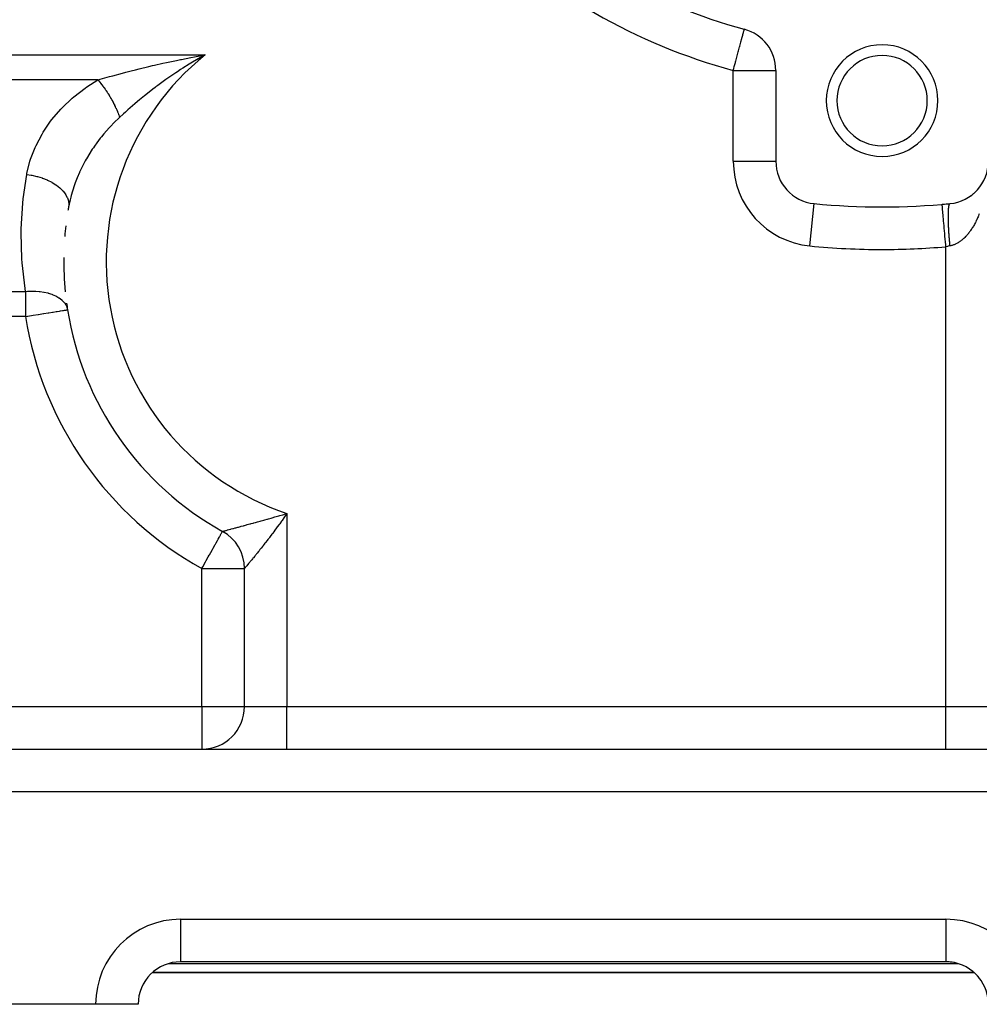
# Model space of a CAD drawing. Extents: x 24 to 1156, y -685 to 283.
# Drawn here: x 191 to 281, y -315 to -222 of the extents above; entities that cross this region are included whole.
import ezdxf

# ---------------------------------------------------------------- set-up
doc = ezdxf.new("R2010")
doc.units = 0
doc.linetypes.add('DASHED', pattern=[11.05, 8.7, -2.35])
doc.layers.get('0').update_dxf_attribs({"linetype": 'CONTINUOUS'})
doc.layers.add('NEVIDI', color=4, linetype='DASHED')

msp = doc.modelspace()

# ---------------------------------------------------------------- linework, layer by layer
at = {"color": 2}
for p, q in [((206.951234, -225.946697), (207.311243, -225.878396)), ((207.853903, -225.94639), (207.116784, -226.378007)), ((207.311243, -225.878396), (208.294105, -225.699265)), ((262, -227.153619), (262, -235.704201)), ((261.998154, -235.704201), (262, -235.704201)), ((280.496279, -238.830893), (280.527742, -238.80428)), ((280.530462, -238.802059), (280.499021, -238.8287)), ((280.594105, -238.750151), (280.566595, -238.772187)), ((280.595939, -238.7485), (280.624632, -238.722682)), ((280.689443, -238.666245), (280.662493, -238.689337)), ((280.689443, -238.666245), (280.718893, -238.638059)), ((280.78218, -238.579255), (280.755643, -238.603571)), ((280.78218, -238.579255), (280.810464, -238.550466)), ((280.872206, -238.489262), (280.846116, -238.514819)), ((280.872206, -238.489262), (280.89918, -238.460056)), ((280.901257, -238.457869), (280.87431, -238.48709)), ((280.959412, -238.396347), (280.933747, -238.423231)), ((280.959412, -238.396347), (280.984962, -238.366906)), ((281.04369, -238.300597), (281.018354, -238.328991)), ((281.04369, -238.300597), (281.067766, -238.271061)), ((281.124947, -238.202117), (281.099906, -238.232149)), ((281.124947, -238.202117), (281.147541, -238.172581)), ((277.652558, -239.758185), (277.652174, -239.753787)), ((279.202214, -239.51926), (279.175533, -239.52894)), ((280.329502, -238.95588), (280.296674, -238.980419)), ((272, -240.004419), (272, -240)), ((195.351085, -249.677074), (195.355447, -249.676384)), ((209.937256, -270.517043), (209.939394, -270.513186)), ((212, -287), (212, -274.011579)), ((212, -287), (212, -274.011579)), ((160.9, -291), (334, -291)), ((160.9, -291), (334, -291)), ((278, -311), (206, -311)), ((278, -311), (206, -311)), ((278, -310.993023), (278, -311)), ((280.655444, -312), (203.354395, -312)), ((203.354395, -312), (280.655444, -312)), ((280.652601, -312.006005), (280.64445, -311.998812)), ((280.654973, -312.008105), (280.652601, -312.006005)), ((280.727107, -312.073688), (280.654973, -312.008105)), ((280.764465, -312.108973), (280.727107, -312.073688)), ((280.93153, -312.278607), (280.764465, -312.108973)), ((281.001104, -312.355516), (280.93153, -312.278607)), ((281.12035, -312.498026), (281.001104, -312.355516)), ((198, -315), (161, -315)), ((202, -315), (198, -315))]:
    msp.add_line(p, q, dxfattribs=at)
for centre, radius, start, end in [((272, -175), 50, 225.026114, 254.973886), ((258, -227.153619), 4, 0, 74.973886), ((272, -230), 5.25, 0, 180), ((272, -230), 4.25, 0, 180), ((272, -230), 5.25, 180, 360), ((272, -230), 4.25, 180, 360), ((266, -235.704201), 4, 180, 264.355222), ((278, -235.704201), 4, 275.644778, 360), ((272, -175), 65, 264.355222, 275.644778), ((272, -175), 65, 274.988542, 275.644778), ((224, -245.14984), 29, 169.790636, 170.461788), ((224, -245.14984), 29, 173.332169, 175.311337), ((224, -245.14984), 29, 179.191028, 185.629795), ((224, -245.14984), 29, 187.72273, 188.979887), ((224, -245.14984), 29, 188.979887, 240.997454), ((208, -274.011579), 4, 0, 60.997454), ((208, -287), 4, 270, 360), ((206, -315), 4, 90, 180), ((278, -315), 4, 0, 90), ((278, -315), 4, 72.658557, 90), ((278, -315), 4, 49.098187, 49.21161)]:
    msp.add_arc(centre, radius, start, end, dxfattribs=at)
at = {"layer": 'NEVIDI', "color": 7, "linetype": 'CONTINUOUS'}
for p, q in [((258.811463, -224.130711), (258.890598, -223.83591)), ((258.890598, -223.83591), (258.898797, -223.805369)), ((258.898797, -223.805369), (258.902462, -223.791715)), ((258.902462, -223.791715), (258.953704, -223.600826)), ((258.953704, -223.600826), (258.955747, -223.593214)), ((258.955747, -223.593214), (258.969779, -223.540943)), ((258.969779, -223.540943), (258.988602, -223.470821)), ((258.988602, -223.470821), (258.999633, -223.429729)), ((258.999633, -223.429729), (259.009314, -223.393663)), ((259.009314, -223.393663), (259.020625, -223.351526)), ((259.020625, -223.351526), (259.022188, -223.345705)), ((259.022188, -223.345705), (259.027584, -223.325605)), ((259.027584, -223.325605), (259.029852, -223.317155)), ((259.029852, -223.317155), (259.034077, -223.301416)), ((259.034077, -223.301416), (259.036119, -223.293807)), ((259.036119, -223.293807), (259.036889, -223.290941)), ((258.493398, -225.315583), (258.594615, -224.938525)), ((258.594615, -224.938525), (258.601603, -224.912493)), ((258.601603, -224.912493), (258.611044, -224.877321)), ((258.611044, -224.877321), (258.70921, -224.511627)), ((258.70921, -224.511627), (258.717719, -224.479929)), ((258.717719, -224.479929), (258.806601, -224.148823)), ((258.806601, -224.148823), (258.81116, -224.131838)), ((258.81116, -224.131838), (258.811463, -224.130711)), ((153, -225.699265), (208.294105, -225.699265)), ((206.081284, -226.117751), (206.951234, -225.946697)), ((207.973909, -225.87824), (207.853903, -225.94639)), ((208.294105, -225.699265), (207.973909, -225.87824)), ((258.233743, -226.282866), (258.33493, -225.905919)), ((258.33493, -225.905919), (258.36689, -225.786859)), ((258.36689, -225.786859), (258.469046, -225.406301)), ((258.469046, -225.406301), (258.493398, -225.315583)), ((202.090913, -227.011563), (203.01932, -226.787619)), ((203.01932, -226.787619), (203.363714, -226.707013)), ((203.363714, -226.707013), (203.533837, -226.667688)), ((203.533837, -226.667688), (204.310819, -226.492217)), ((204.310819, -226.492217), (204.663253, -226.414862)), ((204.663253, -226.414862), (205.623311, -226.211228)), ((205.623311, -226.211228), (205.97858, -226.138508)), ((205.97858, -226.138508), (206.081284, -226.117751)), ((206.807787, -226.565716), (206.200921, -226.94632)), ((207.116784, -226.378007), (206.807787, -226.565716)), ((258.051047, -226.963456), (258.096401, -226.7945)), ((258.096401, -226.7945), (258.194761, -226.428083)), ((258.194761, -226.428083), (258.220943, -226.33055)), ((258.220943, -226.33055), (258.233743, -226.282866)), ((198.434401, -227.987869), (199.302274, -227.742471)), ((199.302274, -227.742471), (199.453516, -227.700585)), ((199.453516, -227.700585), (199.624493, -227.653546)), ((199.624493, -227.653546), (200.51401, -227.414143)), ((200.51401, -227.414143), (200.845286, -227.327254)), ((200.845286, -227.327254), (201.344088, -227.198748)), ((201.344088, -227.198748), (201.753578, -227.095336)), ((201.753578, -227.095336), (202.090913, -227.011563)), ((204.898063, -227.818032), (204.6136, -228.018481)), ((205.53973, -227.379291), (204.898063, -227.818032)), ((205.688434, -227.280236), (205.53973, -227.379291)), ((205.984904, -227.085664), (205.688434, -227.280236)), ((206.200921, -226.94632), (205.984904, -227.085664)), ((258, -227.153619), (258.051047, -226.963456)), ((258, -235.704201), (258, -227.153619)), ((258, -227.153619), (262, -227.153619)), ((198.212634, -228.051952), (157.705374, -228.051952)), ((197.002784, -228.827986), (197.179901, -228.704501)), ((197.179901, -228.704501), (198.212634, -228.051952)), ((198.212634, -228.051952), (198.434401, -227.987869)), ((198.212638, -228.051951), (198.286978, -228.136966)), ((198.286978, -228.136966), (198.295111, -228.146413)), ((198.295111, -228.146413), (198.363965, -228.22754)), ((198.363965, -228.22754), (198.380798, -228.247686)), ((198.380798, -228.247686), (198.388553, -228.257009)), ((198.388553, -228.257009), (198.396667, -228.266792)), ((198.396667, -228.266792), (198.489794, -228.381137)), ((198.489794, -228.381137), (198.497874, -228.391238)), ((198.497874, -228.391238), (198.558425, -228.46785)), ((198.558425, -228.46785), (198.575099, -228.489234)), ((198.575099, -228.489234), (198.59054, -228.509146)), ((198.59054, -228.509146), (198.598561, -228.519532)), ((198.598561, -228.519532), (198.690583, -228.640777)), ((198.690583, -228.640777), (198.698407, -228.651265)), ((198.698407, -228.651265), (198.750508, -228.721827)), ((198.750508, -228.721827), (198.766903, -228.744295)), ((198.766903, -228.744295), (198.789716, -228.775769)), ((203.664486, -228.714204), (203.588769, -228.771516)), ((203.859541, -228.567804), (203.664486, -228.714204)), ((204.6136, -228.018481), (203.859541, -228.567804)), ((195.798385, -229.772889), (195.959273, -229.635056)), ((195.959273, -229.635056), (197.002784, -228.827986)), ((198.789716, -228.775769), (198.797452, -228.786499)), ((198.797452, -228.786499), (198.887718, -228.913837)), ((198.887718, -228.913837), (198.895365, -228.924808)), ((198.895365, -228.924808), (198.938728, -228.987571)), ((198.938728, -228.987571), (198.954746, -229.010995)), ((198.954746, -229.010995), (198.984414, -229.054725)), ((198.984414, -229.054725), (198.991952, -229.065907)), ((198.991952, -229.065907), (199.079642, -229.19818)), ((199.079642, -229.19818), (199.087065, -229.209565)), ((199.087065, -229.209565), (199.121924, -229.263431)), ((199.121924, -229.263431), (199.137392, -229.287546)), ((199.137392, -229.287546), (199.173223, -229.343927)), ((199.173223, -229.343927), (199.180501, -229.355467)), ((199.180501, -229.355467), (199.264981, -229.491687)), ((199.264981, -229.491687), (199.272108, -229.503374)), ((199.272108, -229.503374), (199.298648, -229.54717)), ((199.298648, -229.54717), (199.313563, -229.571974)), ((199.313563, -229.571974), (199.354737, -229.641184)), ((199.354737, -229.641184), (199.361699, -229.652996)), ((199.361699, -229.652996), (199.442312, -229.79214)), ((202.613173, -229.534412), (202.117165, -229.939967)), ((202.871117, -229.32826), (202.613173, -229.534412)), ((203.38747, -228.925205), (202.871117, -229.32826)), ((203.588769, -228.771516), (203.38747, -228.925205)), ((194.859548, -230.663343), (195.798385, -229.772889)), ((199.442312, -229.79214), (199.449105, -229.804072)), ((199.449105, -229.804072), (199.467777, -229.837038)), ((199.467777, -229.837038), (199.481952, -229.862231)), ((199.481952, -229.862231), (199.527538, -229.944265)), ((199.527538, -229.944265), (199.53425, -229.956477)), ((199.53425, -229.956477), (199.610262, -230.097266)), ((199.610262, -230.097266), (199.616762, -230.109524)), ((199.616762, -230.109524), (199.628041, -230.130881)), ((199.628041, -230.130881), (199.641414, -230.156347)), ((199.641414, -230.156347), (199.690333, -230.25085)), ((199.690333, -230.25085), (199.696619, -230.263153)), ((199.696619, -230.263153), (199.767598, -230.404726)), ((199.767598, -230.404726), (199.773653, -230.41704)), ((199.773653, -230.41704), (199.778394, -230.426708)), ((199.778394, -230.426708), (199.790837, -230.452196)), ((199.790837, -230.452196), (199.841905, -230.558602)), ((199.841905, -230.558602), (199.847721, -230.570912)), ((199.847721, -230.570912), (199.913115, -230.712212)), ((201.686681, -230.301814), (201.03735, -230.865227)), ((201.930829, -230.095459), (201.686681, -230.301814)), ((202.117165, -229.939967), (201.930829, -230.095459)), ((193.886508, -231.784796), (194.71542, -230.81495)), ((194.71542, -230.81495), (194.859548, -230.663343)), ((199.913115, -230.712212), (199.917683, -230.722292)), ((199.917683, -230.722292), (199.918675, -230.724483)), ((199.918675, -230.724483), (199.929115, -230.747642)), ((199.929115, -230.747642), (199.981094, -230.865278)), ((199.981094, -230.865278), (199.986381, -230.877471)), ((199.986381, -230.877471), (200.044925, -231.015587)), ((200.044925, -231.015587), (200.045704, -231.017465)), ((200.045704, -231.017465), (200.050634, -231.029376)), ((200.050634, -231.029376), (200.055346, -231.040803)), ((200.055346, -231.040803), (200.10682, -231.168465)), ((200.10682, -231.168465), (200.111469, -231.180268)), ((200.111469, -231.180268), (200.159368, -231.304772)), ((200.159368, -231.304772), (200.16432, -231.317968)), ((200.16432, -231.317968), (200.168581, -231.329374)), ((200.168581, -231.329374), (200.168682, -231.329645)), ((200.168682, -231.329645), (200.21811, -231.465735)), ((200.21811, -231.465735), (200.22218, -231.477277)), ((200.22218, -231.477277), (200.255009, -231.57247)), ((200.626657, -231.232572), (200.255012, -231.572469)), ((200.805737, -231.07134), (200.626657, -231.232572)), ((200.831701, -231.048098), (200.805737, -231.07134)), ((201.03735, -230.865227), (200.831701, -231.048098)), ((193.064221, -232.970624), (193.762312, -231.947053)), ((193.762312, -231.947053), (193.886508, -231.784796)), ((199.399592, -232.420891), (199.275425, -232.554499)), ((199.751681, -232.05711), (199.399592, -232.420891)), ((200.202261, -231.621438), (199.751681, -232.05711)), ((200.255012, -231.572469), (200.202261, -231.621438)), ((192.395321, -234.215019), (192.961673, -233.140734)), ((192.961673, -233.140734), (193.064221, -232.970624)), ((198.772547, -233.126971), (198.551022, -233.396721)), ((199.275425, -232.554499), (198.772547, -233.126971)), ((192.313957, -234.393992), (192.395321, -234.215019)), ((197.893616, -234.273043), (197.788661, -234.425106)), ((198.104212, -233.978737), (197.893616, -234.273043)), ((198.43906, -233.537582), (198.104212, -233.978737)), ((198.551022, -233.396721), (198.43906, -233.537582)), ((191.881826, -235.519947), (192.313957, -234.393992)), ((197.688776, -234.573401), (197.128621, -235.480305)), ((197.788661, -234.425106), (197.688776, -234.573401)), ((191.537879, -236.864559), (191.823278, -235.706009)), ((191.823278, -235.706009), (191.881826, -235.519947)), ((197.029783, -235.655957), (196.54522, -236.60833)), ((197.115584, -235.503167), (197.029783, -235.655957)), ((197.128621, -235.480305), (197.115584, -235.503167)), ((258, -235.704201), (261.998154, -235.704201)), ((191.192284, -239.239925), (191.5225, -236.948048)), ((191.5225, -236.948048), (191.537879, -236.864559)), ((191.5225, -236.94805), (191.949582, -237.012102)), ((191.949582, -237.012102), (191.969952, -237.015848)), ((191.969952, -237.015848), (192.010431, -237.023478)), ((192.010431, -237.023478), (192.46254, -237.126092)), ((196.473409, -236.765284), (196.265392, -237.250243)), ((196.487767, -236.733511), (196.473409, -236.765284)), ((196.54522, -236.60833), (196.487767, -236.733511)), ((192.46254, -237.126092), (192.482442, -237.131362)), ((192.482442, -237.131362), (192.522116, -237.142062)), ((192.522116, -237.142062), (192.959408, -237.277808)), ((192.959408, -237.277808), (192.978495, -237.284509)), ((192.978495, -237.284509), (193.016327, -237.297993)), ((193.016327, -237.297993), (193.431412, -237.46459)), ((193.431412, -237.46459), (193.449133, -237.472511)), ((193.449133, -237.472511), (193.48486, -237.488697)), ((193.48486, -237.488697), (193.870129, -237.683055)), ((193.870129, -237.683055), (193.886607, -237.692251)), ((193.886607, -237.692251), (193.919196, -237.710672)), ((193.919196, -237.710672), (194.268381, -237.92967)), ((194.268381, -237.92967), (194.282935, -237.939758)), ((194.282935, -237.939758), (194.312039, -237.960192)), ((194.312039, -237.960192), (194.618949, -238.199937)), ((196.016697, -237.905734), (195.977987, -238.017358)), ((196.074641, -237.744028), (196.016697, -237.905734)), ((196.265392, -237.250243), (196.074641, -237.744028)), ((194.618949, -238.199937), (194.63163, -238.210949)), ((194.63163, -238.210949), (194.656717, -238.233033)), ((194.656717, -238.233033), (194.915951, -238.489315)), ((194.915951, -238.489315), (194.926343, -238.500885)), ((194.926343, -238.500885), (194.947002, -238.52425)), ((194.947002, -238.52425), (195.154129, -238.792727)), ((195.154129, -238.792727), (195.162193, -238.804811)), ((195.162193, -238.804811), (195.17804, -238.829031)), ((195.17804, -238.829031), (195.329419, -239.104891)), ((195.704541, -238.914121), (195.661272, -239.079643)), ((195.977987, -238.017358), (195.704541, -238.914121)), ((191.008364, -242.054191), (191.1521, -239.632415)), ((191.1521, -239.632415), (191.192284, -239.239925)), ((195.329419, -239.104891), (195.334944, -239.117191)), ((195.334944, -239.117191), (195.345717, -239.14187)), ((195.345717, -239.14187), (195.438786, -239.420464)), ((195.438786, -239.420464), (195.441714, -239.432878)), ((195.441714, -239.432878), (195.447224, -239.457563)), ((195.447224, -239.457563), (195.48033, -239.734062)), ((195.603344, -239.315936), (195.459167, -240.009718)), ((195.480711, -239.770446), (195.459168, -240.009713)), ((195.48033, -239.734062), (195.480561, -239.746157)), ((195.480561, -239.746157), (195.480711, -239.770446)), ((195.661272, -239.079643), (195.603344, -239.315936)), ((265.213115, -243.665408), (265.606376, -239.686641)), ((277.654532, -239.780807), (277.652558, -239.758185)), ((277.65787, -239.819042), (277.65465, -239.782155)), ((277.663013, -239.87796), (277.65787, -239.819042)), ((278.294163, -239.882193), (278.299852, -239.855817)), ((278.299852, -239.855817), (278.305506, -239.832352)), ((278.305506, -239.832352), (278.309622, -239.816821)), ((278.309622, -239.816821), (278.31043, -239.813913)), ((278.31043, -239.813913), (278.31165, -239.809613)), ((278.31165, -239.809613), (278.317748, -239.789597)), ((278.317748, -239.789597), (278.324346, -239.770518)), ((278.324346, -239.770518), (278.330869, -239.754041)), ((278.330869, -239.754041), (278.337904, -239.738681)), ((278.337904, -239.738681), (278.344836, -239.725777)), ((278.344836, -239.725777), (278.351056, -239.71593)), ((278.351056, -239.71593), (278.35204, -239.714515)), ((278.35204, -239.714515), (278.352297, -239.714151)), ((278.352297, -239.714151), (278.359626, -239.704831)), ((278.359626, -239.704831), (278.367491, -239.696966)), ((278.367491, -239.696966), (278.375205, -239.691243)), ((278.375205, -239.691243), (278.383464, -239.687148)), ((278.383464, -239.687148), (278.391556, -239.685038)), ((277.663262, -239.880814), (277.663013, -239.87796)), ((277.669342, -239.95047), (277.663262, -239.880814)), ((277.677514, -240.044098), (277.669342, -239.95047)), ((277.67789, -240.048406), (277.677514, -240.044098)), ((277.686767, -240.150096), (277.67789, -240.048406)), ((277.697779, -240.276254), (277.686767, -240.150096)), ((277.698275, -240.28194), (277.697779, -240.276254)), ((277.709825, -240.414262), (277.698275, -240.28194)), ((277.723443, -240.570277), (277.709825, -240.414262)), ((277.724051, -240.577243), (277.723443, -240.570277)), ((277.738104, -240.738238), (277.724051, -240.577243)), ((277.75405, -240.920923), (277.738104, -240.738238)), ((278.233273, -240.803951), (278.233648, -240.74623)), ((278.233648, -240.74623), (278.234304, -240.687284)), ((278.234304, -240.687284), (278.235182, -240.632244)), ((278.235182, -240.632244), (278.236362, -240.576153)), ((278.236362, -240.576153), (278.237741, -240.52389)), ((278.237741, -240.52389), (278.238033, -240.514009)), ((278.238033, -240.514009), (278.238247, -240.50703)), ((278.238247, -240.50703), (278.239441, -240.470799)), ((278.239441, -240.470799), (278.241317, -240.421438)), ((278.241317, -240.421438), (278.243538, -240.371385)), ((278.243538, -240.371385), (278.24591, -240.325001)), ((278.24591, -240.325001), (278.248647, -240.278106)), ((278.248647, -240.278106), (278.251503, -240.234866)), ((278.251503, -240.234866), (278.252608, -240.219418)), ((278.252608, -240.219418), (278.253029, -240.213703)), ((278.253029, -240.213703), (278.254753, -240.191162)), ((278.254753, -240.191162), (278.2581, -240.150967)), ((278.2581, -240.150967), (278.26185, -240.110619)), ((278.26185, -240.110619), (278.265676, -240.073633)), ((278.265676, -240.073633), (278.269922, -240.036679)), ((278.269922, -240.036679), (278.274218, -240.002993)), ((278.274218, -240.002993), (278.27661, -239.985635)), ((278.27661, -239.985635), (278.27723, -239.981288)), ((278.27723, -239.981288), (278.278963, -239.969452)), ((278.278963, -239.969452), (278.283726, -239.9391)), ((278.283726, -239.9391), (278.288945, -239.909145)), ((278.288945, -239.909145), (278.294163, -239.882193)), ((281.116147, -240.720018), (281.067802, -240.837834)), ((281.147543, -240.640986), (281.116147, -240.720018)), ((277.754762, -240.929081), (277.75405, -240.920923)), ((277.771104, -241.116303), (277.754762, -240.929081)), ((277.789052, -241.321919), (277.771104, -241.116303)), ((277.789853, -241.331094), (277.789052, -241.321919)), ((277.808215, -241.541466), (277.789853, -241.331094)), ((277.827822, -241.766092), (277.808215, -241.541466)), ((278.233144, -240.864216), (278.233146, -240.856098)), ((278.233144, -240.865565), (278.233144, -240.864216)), ((278.233272, -240.925777), (278.233144, -240.865565)), ((278.233146, -240.856098), (278.233273, -240.803951)), ((278.23367, -240.99011), (278.233272, -240.925777)), ((278.234302, -241.052872), (278.23367, -240.99011)), ((278.235226, -241.119718), (278.234302, -241.052872)), ((278.236359, -241.184824), (278.235226, -241.119718)), ((278.237806, -241.25406), (278.236359, -241.184824)), ((278.237823, -241.254817), (278.237806, -241.25406)), ((278.238031, -241.26388), (278.237823, -241.254817)), ((278.239438, -241.321317), (278.238031, -241.26388)), ((278.241405, -241.39278), (278.239438, -241.321317)), ((278.243535, -241.462182), (278.241405, -241.39278)), ((278.24602, -241.535775), (278.243535, -241.462182)), ((278.248644, -241.607149), (278.24602, -241.535775)), ((278.251646, -241.682847), (278.248644, -241.607149)), ((278.252192, -241.696027), (278.251646, -241.682847)), ((278.252606, -241.705922), (278.252192, -241.696027)), ((278.25475, -241.75586), (278.252606, -241.705922)), ((280.681653, -241.640104), (280.624636, -241.741178)), ((280.718889, -241.571957), (280.681653, -241.640104)), ((280.774318, -241.467237), (280.718889, -241.571957)), ((280.810472, -241.396731), (280.774318, -241.467237)), ((280.864149, -241.288684), (280.810472, -241.396731)), ((280.899164, -241.215934), (280.864149, -241.288684)), ((280.907046, -241.199302), (280.899164, -241.215934)), ((280.951191, -241.104356), (280.907046, -241.199302)), ((280.984989, -241.029533), (280.951191, -241.104356)), ((281.035156, -240.914875), (280.984989, -241.029533)), ((281.067802, -240.837834), (281.035156, -240.914875)), ((191.00184, -242.448634), (191.008364, -242.054191)), ((191.065428, -244.874182), (191.00184, -242.448634)), ((277.828696, -241.776106), (277.827822, -241.766092)), ((277.848779, -242.006182), (277.828696, -241.776106)), ((277.86967, -242.245516), (277.848779, -242.006182)), ((277.870603, -242.256211), (277.86967, -242.245516)), ((277.892073, -242.502182), (277.870603, -242.256211)), ((277.913847, -242.751635), (277.892073, -242.502182)), ((278.258261, -241.833435), (278.25475, -241.75586)), ((278.261847, -241.908213), (278.258261, -241.833435)), ((278.265852, -241.987355), (278.261847, -241.908213)), ((278.269921, -242.06383), (278.265852, -241.987355)), ((278.274432, -242.144761), (278.269921, -242.06383)), ((278.275997, -242.171994), (278.274432, -242.144761)), ((278.27661, -242.182545), (278.275997, -242.171994)), ((278.278962, -242.222521), (278.27661, -242.182545)), ((278.283947, -242.304642), (278.278962, -242.222521)), ((278.288945, -242.383825), (278.283947, -242.304642)), ((278.294405, -242.467201), (278.288945, -242.383825)), ((278.299853, -242.54751), (278.294405, -242.467201)), ((278.305768, -242.631841), (278.299853, -242.54751)), ((278.308822, -242.674328), (278.305768, -242.631841)), ((280.007279, -242.623977), (279.963466, -242.674077)), ((280.072809, -242.546265), (280.007279, -242.623977)), ((280.115838, -242.493378), (280.072809, -242.546265)), ((280.128752, -242.477211), (280.115838, -242.493378)), ((280.180134, -242.411511), (280.128752, -242.477211)), ((280.222234, -242.356013), (280.180134, -242.411511)), ((280.285277, -242.27001), (280.222234, -242.356013)), ((280.326424, -242.211949), (280.285277, -242.27001)), ((280.388116, -242.121938), (280.326424, -242.211949)), ((280.428291, -242.061351), (280.388116, -242.121938)), ((280.488466, -241.967582), (280.428291, -242.061351)), ((280.52775, -241.904342), (280.488466, -241.967582)), ((280.538101, -241.887404), (280.52775, -241.904342)), ((280.586332, -241.806942), (280.538101, -241.887404)), ((280.624636, -241.741178), (280.586332, -241.806942)), ((277.914822, -242.762795), (277.913847, -242.751635)), ((277.937298, -243.02029), (277.914822, -242.762795)), ((277.959562, -243.275363), (277.937298, -243.02029)), ((277.960562, -243.286811), (277.959562, -243.275363)), ((277.983655, -243.551381), (277.960562, -243.286811)), ((278, -243.738635), (277.983655, -243.551381)), ((278.309623, -242.68535), (278.308822, -242.674328)), ((278.31165, -242.713071), (278.309623, -242.68535)), ((278.31803, -242.798498), (278.31165, -242.713071)), ((278.324347, -242.880619), (278.31803, -242.798498)), ((278.33117, -242.966833), (278.324347, -242.880619)), ((278.337906, -243.049631), (278.33117, -242.966833)), ((278.345156, -243.136438), (278.337906, -243.049631)), ((278.350083, -243.19415), (278.345156, -243.136438)), ((278.351058, -243.205448), (278.350083, -243.19415)), ((278.352297, -243.219761), (278.351058, -243.205448)), ((278.359963, -243.307026), (278.352297, -243.219761)), ((278.367491, -243.390673), (278.359963, -243.307026)), ((278.375559, -243.478238), (278.367491, -243.390673)), ((278.383464, -243.562096), (278.375559, -243.478238)), ((278.391926, -243.649879), (278.383464, -243.562096)), ((278.780539, -243.550471), (278.726355, -243.571274)), ((278.829998, -243.530122), (278.780539, -243.550471)), ((278.904357, -243.497067), (278.829998, -243.530122)), ((278.953442, -243.473611), (278.904357, -243.497067)), ((279.027263, -243.43586), (278.953442, -243.473611)), ((279.075909, -243.409339), (279.027263, -243.43586)), ((279.149198, -243.366885), (279.075909, -243.409339)), ((279.197414, -243.337295), (279.149198, -243.366885)), ((279.215688, -243.325733), (279.197414, -243.337295)), ((279.269921, -243.290281), (279.215688, -243.325733)), ((279.317629, -243.257672), (279.269921, -243.290281)), ((279.389355, -243.206099), (279.317629, -243.257672)), ((279.436539, -243.170477), (279.389355, -243.206099)), ((279.507349, -243.114438), (279.436539, -243.170477)), ((279.554021, -243.075779), (279.507349, -243.114438)), ((279.623982, -243.015209), (279.554021, -243.075779)), ((279.669985, -242.973636), (279.623982, -243.015209)), ((279.685661, -242.959147), (279.669985, -242.973636)), ((279.738935, -242.908675), (279.685661, -242.959147)), ((279.784244, -242.864221), (279.738935, -242.908675)), ((279.852095, -242.794964), (279.784244, -242.864221)), ((279.896677, -242.747667), (279.852095, -242.794964)), ((279.963466, -242.674077), (279.896677, -242.747667)), ((278.171088, -243.707909), (278, -243.738635)), ((278, -287), (278, -243.738635)), ((278.197011, -243.703104), (278.171088, -243.707909)), ((278.225464, -243.697784), (278.197011, -243.703104)), ((278.371927, -243.669647), (278.225464, -243.697784)), ((278.393443, -243.665408), (278.371927, -243.669647)), ((278.393443, -243.66541), (278.391926, -243.649879)), ((278.404833, -243.663135), (278.393443, -243.665408)), ((278.455002, -243.65233), (278.404833, -243.663135)), ((278.530735, -243.633558), (278.455002, -243.65233)), ((278.580538, -243.619594), (278.530735, -243.633558)), ((278.655858, -243.596024), (278.580538, -243.619594)), ((278.705613, -243.578827), (278.655858, -243.596024)), ((278.726355, -243.571274), (278.705613, -243.578827)), ((191.092583, -245.267374), (191.065428, -244.874182)), ((191.362887, -247.677594), (191.092583, -245.267374)), ((161, -247.948048), (191.404475, -247.948048)), ((191.404475, -247.948048), (191.362887, -247.677594)), ((191.404475, -247.948049), (191.585219, -247.931814)), ((191.404475, -247.948048), (191.404475, -250.300735)), ((191.585219, -247.931814), (191.800561, -247.91887)), ((191.800561, -247.91887), (191.820349, -247.918031)), ((191.820349, -247.918031), (191.985904, -247.913355)), ((191.985904, -247.913355), (192.255907, -247.914857)), ((192.255907, -247.914857), (192.275335, -247.915411)), ((192.275335, -247.915411), (192.380868, -247.919486)), ((192.380868, -247.919486), (192.699629, -247.943059)), ((192.699629, -247.943059), (192.718462, -247.945)), ((192.718462, -247.945), (192.768974, -247.950518)), ((192.768974, -247.950518), (193.125925, -248.003099)), ((193.125925, -248.003099), (193.143898, -248.006407)), ((193.143898, -248.006407), (193.149246, -248.007403)), ((193.149246, -248.007403), (193.499914, -248.086329)), ((193.499914, -248.086329), (193.520648, -248.091885)), ((193.520648, -248.091885), (193.528988, -248.09415)), ((193.528988, -248.09415), (193.545673, -248.098733)), ((193.545673, -248.098733), (193.881337, -248.20677)), ((193.881337, -248.20677), (193.903358, -248.215003)), ((193.903358, -248.215003), (193.918761, -248.220854)), ((193.918761, -248.220854), (194.226544, -248.35528)), ((194.226544, -248.35528), (194.243994, -248.364013)), ((194.243994, -248.364013), (194.257888, -248.371061)), ((194.257888, -248.371061), (194.546298, -248.539167)), ((194.546298, -248.539167), (194.548277, -248.540486)), ((194.548277, -248.540486), (194.558444, -248.547299)), ((194.558444, -248.547299), (194.568553, -248.554141)), ((194.568553, -248.554141), (194.806166, -248.738113)), ((194.806166, -248.738113), (194.8164, -248.74722)), ((194.8164, -248.74722), (194.836534, -248.765482)), ((194.836534, -248.765482), (195.020122, -248.95815)), ((195.020122, -248.95815), (195.028296, -248.968104)), ((195.028296, -248.968104), (195.077523, -249.031372)), ((195.077523, -249.031372), (195.09369, -249.053539)), ((195.09369, -249.053539), (195.185257, -249.196316)), ((192.63037, -250.107014), (193.086302, -250.034965)), ((193.086302, -250.034965), (193.122057, -250.029315)), ((193.122057, -250.029315), (193.52576, -249.96552)), ((193.52576, -249.96552), (193.58291, -249.956489)), ((193.58291, -249.956489), (193.929883, -249.901659)), ((193.929883, -249.901659), (194.004516, -249.889865)), ((194.004516, -249.889865), (194.292453, -249.844364)), ((194.292453, -249.844364), (194.379344, -249.830633)), ((194.379344, -249.830633), (194.608244, -249.794461)), ((194.608244, -249.794461), (194.700573, -249.779871)), ((194.700573, -249.779871), (194.87247, -249.752707)), ((194.87247, -249.752707), (194.962491, -249.738481)), ((194.962491, -249.738481), (195.081752, -249.719635)), ((195.081752, -249.719635), (195.160417, -249.707204)), ((195.160417, -249.707204), (195.233157, -249.695709)), ((195.185257, -249.196316), (195.191267, -249.206987)), ((195.191267, -249.206987), (195.255709, -249.336783)), ((195.233157, -249.695709), (195.290737, -249.68661)), ((195.255709, -249.336783), (195.299337, -249.449395)), ((195.290737, -249.68661), (195.324778, -249.681231)), ((195.299337, -249.449395), (195.303096, -249.460633)), ((195.303096, -249.460633), (195.335494, -249.57517)), ((195.324778, -249.681231), (195.351085, -249.677074)), ((195.335494, -249.57517), (195.355448, -249.676388)), ((191.404475, -250.300735), (161, -250.300735)), ((191.404475, -250.300735), (191.590044, -250.271411)), ((191.590044, -250.271411), (191.62997, -250.265101)), ((191.62997, -250.265101), (192.116595, -250.188203)), ((192.116595, -250.188203), (192.130583, -250.185992)), ((192.130583, -250.185992), (192.606898, -250.110723)), ((192.606898, -250.110723), (192.618758, -250.108849)), ((192.618758, -250.108849), (192.63037, -250.107014)), ((213.562016, -269.526807), (213.8135, -269.4568)), ((213.8135, -269.4568), (213.906563, -269.430827)), ((213.906563, -269.430827), (214.138645, -269.365895)), ((214.138645, -269.365895), (214.162027, -269.35934)), ((214.162027, -269.35934), (214.256884, -269.332723)), ((214.256884, -269.332723), (214.516827, -269.259568)), ((214.516827, -269.259568), (214.613417, -269.232301)), ((214.613417, -269.232301), (214.877821, -269.157422)), ((214.877821, -269.157422), (214.97241, -269.130547)), ((214.97241, -269.130547), (214.975954, -269.129538)), ((214.975954, -269.129538), (215.245286, -269.05274)), ((215.245286, -269.05274), (215.345311, -269.024114)), ((215.345311, -269.024114), (215.619286, -268.945406)), ((215.544158, -269.480724), (215.482387, -269.566895)), ((215.709583, -269.248454), (215.544158, -269.480724)), ((215.619286, -268.945406), (215.721109, -268.916039)), ((215.771725, -269.160631), (215.709583, -269.248454)), ((215.721109, -268.916039), (215.850417, -268.878654)), ((215.774593, -269.15657), (215.771725, -269.160631)), ((215.937365, -268.924983), (215.774593, -269.15657)), ((215.850417, -268.878654), (216, -268.835278)), ((216, -268.835278), (215.937365, -268.924983)), ((216, -268.835278), (216, -287)), ((210.238235, -270.433016), (210.259348, -270.427342)), ((210.259348, -270.427342), (210.272768, -270.423734)), ((210.272768, -270.423734), (210.374593, -270.396356)), ((210.374593, -270.396356), (210.415066, -270.385473)), ((210.415066, -270.385473), (210.533151, -270.353705)), ((210.533151, -270.353705), (210.558356, -270.346923)), ((210.558356, -270.346923), (210.579685, -270.341184)), ((210.579685, -270.341184), (210.713438, -270.30519)), ((210.713438, -270.30519), (210.765786, -270.291097)), ((210.765786, -270.291097), (210.915713, -270.250681)), ((210.915713, -270.250681), (210.951062, -270.241138)), ((210.951062, -270.241138), (210.973909, -270.234966)), ((210.973909, -270.234966), (211.138706, -270.190393)), ((211.138706, -270.190393), (211.201766, -270.173318)), ((211.201766, -270.173318), (211.379487, -270.125151)), ((211.379487, -270.125151), (211.432923, -270.110655)), ((211.432923, -270.110655), (211.447135, -270.106798)), ((211.447135, -270.106798), (211.636005, -270.055511)), ((211.636005, -270.055511), (211.707569, -270.036062)), ((211.707569, -270.036062), (211.907634, -269.981638)), ((211.907634, -269.981638), (211.9832, -269.961057)), ((211.9832, -269.961057), (211.999186, -269.9567)), ((211.999186, -269.9567), (212.194638, -269.903375)), ((212.194638, -269.903375), (212.274372, -269.881587)), ((212.274372, -269.881587), (212.496043, -269.82091)), ((212.496043, -269.82091), (212.579551, -269.798011)), ((212.579551, -269.798011), (212.643722, -269.780399)), ((212.643722, -269.780399), (212.81019, -269.734645)), ((212.81019, -269.734645), (212.896765, -269.710813)), ((212.896765, -269.710813), (213.030168, -269.674041)), ((213.030168, -269.674041), (213.135594, -269.644936)), ((213.135594, -269.644936), (213.224864, -269.620262)), ((213.224864, -269.620262), (213.35949, -269.582997)), ((213.35949, -269.582997), (213.470682, -269.552167)), ((213.470682, -269.552167), (213.562016, -269.526807)), ((214.868181, -270.407785), (214.80815, -270.488466)), ((215.031887, -270.186426), (214.868181, -270.407785)), ((215.0924, -270.1041), (215.031887, -270.186426)), ((215.256664, -269.879246), (215.0924, -270.1041)), ((215.273751, -269.855738), (215.256664, -269.879246)), ((215.317643, -269.795253), (215.273751, -269.855738)), ((215.482387, -269.566895), (215.317643, -269.795253)), ((209.460259, -271.377479), (209.493109, -271.318221)), ((209.493109, -271.318221), (209.536154, -271.240575)), ((209.536154, -271.240575), (209.617956, -271.093015)), ((209.617956, -271.093015), (209.668554, -271.001743)), ((209.668554, -271.001743), (209.704676, -270.936584)), ((209.704676, -270.936584), (209.74653, -270.861086)), ((209.74653, -270.861086), (209.761317, -270.834412)), ((209.761317, -270.834412), (209.827353, -270.715292)), ((209.827353, -270.715292), (209.843667, -270.685864)), ((209.843667, -270.685864), (209.873908, -270.631314)), ((209.873908, -270.631314), (209.882058, -270.616612)), ((209.882058, -270.616612), (209.905568, -270.574204)), ((209.905568, -270.574204), (209.907629, -270.570486)), ((209.907629, -270.570486), (209.925536, -270.538184)), ((209.925536, -270.538184), (209.936192, -270.518961)), ((209.936192, -270.518961), (209.937256, -270.517043)), ((209.939394, -270.513186), (209.94658, -270.511207)), ((209.94658, -270.511207), (209.952869, -270.509501)), ((209.952869, -270.509501), (209.953574, -270.50931)), ((209.953574, -270.50931), (209.979721, -270.502273)), ((209.979721, -270.502273), (209.993158, -270.498672)), ((209.993158, -270.498672), (210.039478, -270.48628)), ((210.039478, -270.48628), (210.057012, -270.481589)), ((210.057012, -270.481589), (210.060099, -270.480763)), ((210.060099, -270.480763), (210.12577, -270.463183)), ((210.12577, -270.463183), (210.153527, -270.455747)), ((210.153527, -270.455747), (210.238235, -270.433016)), ((214.203625, -271.287045), (214.145145, -271.363006)), ((214.314396, -271.142552), (214.203625, -271.287045)), ((214.363555, -271.078168), (214.314396, -271.142552)), ((214.422906, -271.000222), (214.363555, -271.078168)), ((214.585047, -270.786079), (214.422906, -271.000222)), ((214.644908, -270.706567), (214.585047, -270.786079)), ((214.78438, -270.520342), (214.644908, -270.706567)), ((214.80815, -270.488466), (214.78438, -270.520342)), ((208.843148, -272.490659), (208.991297, -272.22342)), ((208.991297, -272.22342), (209.065823, -272.088984)), ((209.065823, -272.088984), (209.069335, -272.082649)), ((209.069335, -272.082649), (209.254071, -271.749412)), ((209.254071, -271.749412), (209.276296, -271.709321)), ((209.276296, -271.709321), (209.342818, -271.589325)), ((209.342818, -271.589325), (209.460259, -271.377479)), ((213.461908, -272.234739), (213.380382, -272.336906)), ((213.522215, -272.158918), (213.461908, -272.234739)), ((213.575482, -272.091771), (213.522215, -272.158918)), ((213.723173, -271.904724), (213.575482, -272.091771)), ((213.778668, -271.834105), (213.723173, -271.904724)), ((213.871223, -271.715912), (213.778668, -271.834105)), ((213.931475, -271.638689), (213.871223, -271.715912)), ((213.98846, -271.565447), (213.931475, -271.638689)), ((214.145145, -271.363006), (213.98846, -271.565447)), ((208.414762, -273.263407), (208.60181, -272.925999)), ((208.60181, -272.925999), (208.690431, -272.76614)), ((208.690431, -272.76614), (208.709628, -272.73151)), ((208.709628, -272.73151), (208.843148, -272.490659)), ((212.693622, -273.182437), (212.653847, -273.230651)), ((212.770257, -273.08934), (212.693622, -273.182437)), ((212.806339, -273.045412), (212.770257, -273.08934)), ((212.849659, -272.992586), (212.806339, -273.045412)), ((212.970975, -272.844112), (212.849659, -272.992586)), ((213.017059, -272.7875), (212.970975, -272.844112)), ((213.092964, -272.693995), (213.017059, -272.7875)), ((213.145681, -272.628861), (213.092964, -272.693995)), ((213.194185, -272.568791), (213.145681, -272.628861)), ((213.329474, -272.400507), (213.194185, -272.568791)), ((213.380382, -272.336906), (213.329474, -272.400507)), ((208, -274.011579), (208.091106, -273.847237)), ((208, -287), (208, -274.011579)), ((208, -274.011579), (212, -274.011579)), ((208.091106, -273.847237), (208.111902, -273.809724)), ((208.111902, -273.809724), (208.223365, -273.608661)), ((208.223365, -273.608661), (208.349588, -273.380972)), ((208.349588, -273.380972), (208.414762, -273.263407)), ((212.002086, -274.009176), (212, -274.011579)), ((212.005215, -274.005522), (212.002086, -274.009176)), ((212.020815, -273.987198), (212.005215, -274.005522)), ((212.029084, -273.977456), (212.020815, -273.987198)), ((212.031811, -273.974239), (212.029084, -273.977456)), ((212.058622, -273.942573), (212.031811, -273.974239)), ((212.071965, -273.926792), (212.058622, -273.942573)), ((212.115285, -273.875499), (212.071965, -273.926792)), ((212.126726, -273.861941), (212.115285, -273.875499)), ((212.133769, -273.85359), (212.126726, -273.861941)), ((212.190761, -273.785957), (212.133769, -273.85359)), ((212.214191, -273.758124), (212.190761, -273.785957)), ((212.283272, -273.675928), (212.214191, -273.758124)), ((212.283597, -273.67554), (212.283272, -273.675928)), ((212.311343, -273.642454), (212.283597, -273.67554)), ((212.39226, -273.545736), (212.311343, -273.642454)), ((212.423931, -273.507787), (212.39226, -273.545736)), ((212.498921, -273.41771), (212.423931, -273.507787)), ((212.515655, -273.397567), (212.498921, -273.41771)), ((212.551377, -273.354514), (212.515655, -273.397567)), ((212.653847, -273.230651), (212.551377, -273.354514)), ((161, -287), (208, -287)), ((208, -287), (212, -287)), ((208, -287), (208, -291)), ((212, -287), (216, -287)), ((216, -287), (278, -287)), ((216, -291), (216, -287)), ((278, -287), (282, -287)), ((278, -291), (278, -287)), ((334, -295), (161, -295)), ((206, -307), (278, -307)), ((206, -307), (206, -311)), ((278, -307), (278, -310.993023)), ((279.192262, -311.181818), (204.832962, -311.181818)), ((280.627189, -311.976669), (280.619059, -311.976669))]:
    msp.add_line(p, q, dxfattribs=at)
for centre, radius, start, end in [((272, -175), 54, 225.026114, 254.973886), ((224, -245.14984), 25, 128.920083, 251.337075), ((266, -235.704201), 8, 180, 264.355222), ((272, -175), 69, 264.355222, 270), ((272, -175), 69, 270, 274.988542), ((224, -245.14984), 33, 188.979887, 240.997454), ((206, -315), 8, 90, 180), ((278, -315), 8, 0, 90)]:
    msp.add_arc(centre, radius, start, end, dxfattribs=at)

doc.saveas('drawing.dxf')
